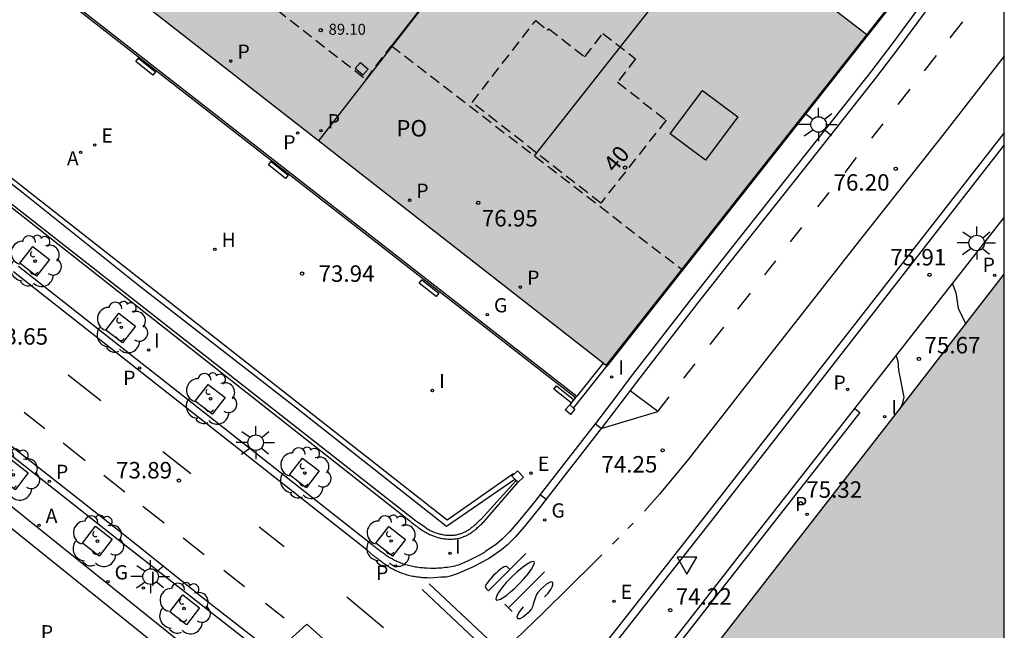
# Model space of a CAD drawing. Units: millimetres. Extents: x 581343 to 581696, y 4795789 to 4796041.
# Drawn here: x 581649 to 581694, y 4795941 to 4795969 of the extents above; entities that cross this region are included whole.
import ezdxf
from ezdxf.enums import TextEntityAlignment as Align

# ---------------------------------------------------------------- set-up
doc = ezdxf.new("R2010")
doc.units = ezdxf.units.MM
doc.linetypes.add('TRAZOS_NORMALES', pattern=[0.75, 0.5, -0.25])
for name, color, linetype in [('010106', 9, 'Continuous'), ('020104', 34, 'Continuous'), ('020204', 9, 'Continuous'), ('020308', 9, 'Continuous'), ('060106', 9, 'BARANDILLA'), ('060108', 9, 'Continuous'), ('060113', 4, 'Continuous'), ('060130', 9, 'Continuous'), ('060144', 9, 'Continuous'), ('070105', 6, 'Continuous'), ('070110', 9, 'Continuous'), ('070117', 9, 'Continuous'), ('080104', 9, 'TRAZOS_NORMALES'), ('080109', 9, 'Continuous'), ('080110', 9, 'Continuous'), ('080118', 9, 'Continuous'), ('080201', 9, 'Continuous'), ('080202', 9, 'Continuous'), ('080303', 9, 'Continuous'), ('080308', 9, 'Continuous'), ('080315', 9, 'Continuous'), ('100101', 9, 'Continuous'), ('100107', 3, 'Continuous'), ('100116', 71, 'Continuous'), ('100202', 3, 'Continuous'), ('200204', 4, 'Continuous'), ('200205', 4, 'Continuous'), ('200304', 4, 'Continuous'), ('200305', 4, 'Continuous'), ('210102', 4, 'Continuous'), ('210201', 9, 'Continuous'), ('210203', 4, 'Continuous'), ('210205', 4, 'Continuous'), ('210301', 9, 'Continuous'), ('210303', 4, 'Continuous'), ('210305', 4, 'Continuous'), ('220205', 1, 'Continuous'), ('220305', 1, 'Continuous'), ('230204', 9, 'Continuous'), ('230304', 9, 'Continuous'), ('250206', 9, 'Continuous'), ('260101', 9, 'Continuous'), ('260205', 9, 'Continuous'), ('270204', 9, 'Continuous'), ('270304', 9, 'Continuous'), ('990501', 21, 'Continuous')]:
    doc.layers.add(name, color=color, linetype=linetype)
doc.layers.add('080111', color=7, linetype='Continuous', lineweight=30)
doc.styles.add('ARIAL', font='ARIAL.TTF', dxfattribs={"height": 1})
doc.styles.add('ARIALI', font='ARIALI.TTF', dxfattribs={"height": 1})
doc.styles.add('ROMANS', font='romans__.ttf', dxfattribs={"height": 1})
doc.linetypes.add('BARANDILLA', pattern='A,1,[201,DONOSTI.shx,S=0.1,R=0,X=0,Y=0],1', length=2)

# ---------------------------------------------------------------- blocks, each defined once
blk = doc.blocks.new('COTAPU')
blk.add_circle((0, 0), 0.075)
blk = doc.blocks.new('ARBOL')
blk.add_circle((0, 0), 0.0587)
for centre, radius, start, end in [((-0.564, 0.381), 0.532, 92.28, 254.58), ((-0.28, 0.855), 0.3, 359.2878, 173.6078), ((0.097, 0.97), 0.21, 23.1565, 160.4665), ((0.438, 0.881), 0.24, 301.578, 139.328), ((0.656, 0.288), 0.443, 319.8556, 114.7656), ((-0.091, 0.321), 0.12, 119.14, 310.56), ((0.819, -0.249), 0.383, 235.5275, 62.0275), ((-0.556, -0.339), 0.555, 142.64, 266.54), ((-0.039, -0.384), 0.21, 189.64, 323.88), ((0.299, -0.624), 0.532, 224.67, 0.24), ((-0.301, -0.676), 0.45, 213.78, 295.32)]:
    blk.add_arc(centre, radius, start, end)
blk = doc.blocks.new('PUNTO')
blk.add_circle((0, 0), 0.075)
blk = doc.blocks.new('BloquePortal')
blk.add_circle((0, 0), 0.075)
at = {"flags": 5}
blk.add_attdef('INDICE', text='', height=0.75, dxfattribs=at).set_placement((0, 0), align=Align.MIDDLE_CENTER)
blk = doc.blocks.new('PLUVI3')
blk.add_circle((0, 0), 0.055)
blk = doc.blocks.new('PLUVI1')
blk.add_circle((0, 0), 0.055)
blk = doc.blocks.new('ABAS')
blk.add_circle((0, 0), 0.055)
blk = doc.blocks.new('REGELE')
blk.add_circle((0, 0), 0.055)
blk = doc.blocks.new('REGAS')
blk.add_circle((0, 0), 0.055)
blk = doc.blocks.new('FAROLA')
for p, q in [((-0.63, 0.51), (-0.255, 0.245)), ((0, 0.355), (0, 0.755)), ((0.605, 0.49), (0.276, 0.223)), ((-0.355, 0), (-0.895, 0)), ((0.355, 0), (0.855, 0)), ((-0.65, -0.52), (-0.255, -0.24)), ((0, -0.355), (0, -0.755)), ((0.585, -0.52), (0.256, -0.246))]:
    blk.add_line(p, q)
blk.add_circle((0, 0), 0.355)
blk = doc.blocks.new('PLUVI2')
blk.add_circle((0, 0), 0.055)
blk = doc.blocks.new('HIDRAN')
blk.add_circle((0, 0), 0.055)
blk = doc.blocks.new('REIND')
blk.add_circle((0, 0), 0.055)
blk = doc.blocks.new('SETRA')
at = {"linetype": 'Continuous'}
blk.add_lwpolyline([(0.451, 0.26), (-0.45, 0.26), (-0.001, -0.52)], close=True, dxfattribs=at)

msp = doc.modelspace()

# ---------------------------------------------------------------- hatches: boundary and pattern name
at = {"layer": '990501'}
for points in [[(581674.397, 4795979.197), (581673.178, 4795977.611), (581660.026, 4795987.889), (581661.229, 4795989.449), (581647.709, 4795999.988), (581646.481, 4795998.445), (581633.352, 4796008.698), (581624.903, 4795997.981), (581622.741, 4795995.221), (581676.045, 4795953.557), (581681.991, 4795961.103), (581687.937, 4795968.65)], [(581694.21, 4795930.393), (581694.211, 4795957.716), (581689.833, 4795952.066), (581680.992, 4795940.708), (581681.34, 4795940.436), (581684.998, 4795937.593), (581685.07, 4795937.687), (581688.158, 4795935.32), (581688.071, 4795935.207)]]:
    msp.add_hatch(color=256, dxfattribs=at).paths.add_polyline_path(points)

# ---------------------------------------------------------------- linework, layer by layer
at = {"layer": '010106', "flags": 128}
msp.add_lwpolyline([(581344.217, 4795790.202), (581694.207, 4795790.194), (581694.213, 4796040.187), (581344.222, 4796040.195)], close=True, dxfattribs=at)
at = {"layer": '020104', "flags": 128}
for points, elevation in [([(581692.458, 4795955.405), (581692.424, 4795955.515), (581692.117, 4795956.153), (581692.036, 4795956.792), (581691.989, 4795956.951), (581691.854, 4795957.291)], 76), ([(581689.274, 4795953.998), (581689.354, 4795953.756), (581689.394, 4795953.341), (581689.628, 4795952.108), (581689.561, 4795951.785), (581689.434, 4795951.553)], 75.5)]:
    msp.add_lwpolyline(points, dxfattribs=dict(at, elevation=elevation))
at = {"layer": '060106'}
for points in [[(581688.911, 4795969.812, 77.955), (581678.401, 4795956.465, 77.964)], [(581678.401, 4795956.465, 77.964), (581676.086, 4795953.525, 77.966)]]:
    msp.add_polyline3d(points, dxfattribs=at)
at = {"layer": '060108'}
for points in [[(581660.938, 4795940.015, 73.87), (581657.581, 4795942.64, 73.857), (581654.036, 4795945.42, 73.663), (581645.418, 4795952.197, 73.626), (581646.62, 4795953.628, 73.697), (581640.412, 4795958.531, 73.678), (581639.225, 4795957.034, 73.664), (581607.204, 4795982.057, 73.291), (581600.319, 4795987.258, 73.193), (581592.229, 4795993.205, 73.087), (581584.041, 4795999.163, 72.89), (581578.291, 4796003.431, 72.777)], [(581694.211, 4795974.771, 77.348), (581693.973, 4795974.464, 77.308), (581691.135, 4795970.96, 76.868), (581690.456, 4795970.071, 76.755), (581689.125, 4795968.268, 76.52), (581688.109, 4795966.934, 76.33), (581684.759, 4795962.7, 75.666), (581681.359, 4795958.407, 75.014), (581679.95, 4795956.613, 74.736), (581677.157, 4795953.001, 74.172), (581676.448, 4795952.07, 74.045), (581676.095, 4795951.603, 73.997), (581675.563, 4795950.903, 73.952), (581675.552, 4795950.889, 73.952)], [(581694.211, 4795963.616, 76.599), (581680.82, 4795946.431, 74.242), (581676.141, 4795940.501, 74.167)], [(581649.255, 4795958.082, 73.713), (581665.389, 4795945.383, 73.865), (581665.433, 4795945.348, 73.865), (581665.478, 4795945.313, 73.866), (581665.522, 4795945.278, 73.866), (581665.567, 4795945.243, 73.866), (581665.612, 4795945.208, 73.866), (581665.656, 4795945.173, 73.867), (581665.701, 4795945.139, 73.867), (581665.746, 4795945.105, 73.867), (581665.791, 4795945.071, 73.867), (581665.836, 4795945.038, 73.868), (581665.882, 4795945.005, 73.868), (581665.928, 4795944.972, 73.868), (581665.974, 4795944.94, 73.868), (581666.02, 4795944.909, 73.869), (581666.066, 4795944.878, 73.869), (581666.113, 4795944.848, 73.869), (581666.16, 4795944.818, 73.869), (581666.208, 4795944.789, 73.87), (581666.256, 4795944.761, 73.87), (581666.304, 4795944.734, 73.87), (581666.353, 4795944.708, 73.87), (581666.402, 4795944.683, 73.871), (581666.509, 4795944.63, 73.871), (581666.619, 4795944.583, 73.872), (581666.678, 4795944.558, 73.872), (581666.738, 4795944.535, 73.872), (581666.798, 4795944.514, 73.872), (581666.859, 4795944.494, 73.872), (581666.921, 4795944.474, 73.873), (581666.983, 4795944.457, 73.873), (581667.045, 4795944.44, 73.873), (581667.108, 4795944.425, 73.873), (581667.171, 4795944.41, 73.874), (581667.235, 4795944.397, 73.874), (581667.299, 4795944.385, 73.874), (581667.363, 4795944.374, 73.874), (581667.428, 4795944.364, 73.875), (581667.493, 4795944.355, 73.875), (581667.558, 4795944.347, 73.875), (581667.624, 4795944.341, 73.875), (581667.689, 4795944.335, 73.876), (581667.755, 4795944.33, 73.876), (581667.821, 4795944.326, 73.876), (581667.887, 4795944.323, 73.876), (581668.042, 4795944.317, 73.877), (581668.197, 4795944.317, 73.878), (581668.287, 4795944.318, 73.878), (581668.376, 4795944.321, 73.879), (581668.465, 4795944.325, 73.879), (581668.554, 4795944.331, 73.879), (581668.643, 4795944.339, 73.88), (581668.731, 4795944.349, 73.88), (581668.819, 4795944.36, 73.88), (581668.907, 4795944.373, 73.881), (581668.994, 4795944.388, 73.881), (581669.081, 4795944.405, 73.881), (581669.168, 4795944.423, 73.881), (581669.253, 4795944.444, 73.881), (581669.331, 4795944.464, 73.881)], [(581675.552, 4795950.889, 73.952), (581674.647, 4795949.717, 73.923), (581673.048, 4795947.674, 73.924)], [(581673.048, 4795947.674, 73.924), (581672.795, 4795947.351, 73.924), (581672.041, 4795946.422, 73.938), (581671.651, 4795945.967, 73.942), (581671.317, 4795945.63, 73.942), (581671.074, 4795945.427, 73.942), (581670.549, 4795945.069, 73.942), (581670.536, 4795945.062, 73.942)], [(581669.331, 4795944.464, 73.945), (581669.779, 4795944.661, 73.942), (581670.296, 4795944.924, 73.942), (581670.536, 4795945.062, 73.942)]]:
    msp.add_polyline3d(points, dxfattribs=at)
at = {"layer": '060113'}
for points in [[(581578.499, 4796003.713, 72.777), (581584.248, 4795999.445, 72.89), (581592.436, 4795993.487, 73.087), (581600.528, 4795987.538, 73.193), (581607.417, 4795982.334, 73.291), (581639.167, 4795957.524, 73.664), (581640.355, 4795959.022, 73.678), (581647.12, 4795953.679, 73.697), (581645.918, 4795952.249, 73.626), (581654.252, 4795945.695, 73.663), (581657.775, 4795942.888, 73.767), (581660.927, 4795940.423, 73.799), (581662.405, 4795941.755, 73.893), (581665.374, 4795939.102, 73.905)], [(581694.211, 4795974.203, 77.252), (581691.41, 4795970.744, 76.818), (581690.736, 4795969.861, 76.705), (581689.405, 4795968.058, 76.47), (581688.385, 4795966.719, 76.28), (581685.033, 4795962.483, 75.616), (581681.634, 4795958.19, 74.964), (581680.226, 4795956.398, 74.686), (581677.435, 4795952.788, 74.122), (581676.727, 4795951.859, 73.995), (581676.374, 4795951.392, 73.947), (581675.841, 4795950.69, 73.902), (581675.83, 4795950.676, 73.902)], [(581675.867, 4795940.69, 74.035), (581680.535, 4795946.644, 74.095), (581694.211, 4795964.15, 76.542)], [(581673.324, 4795947.46, 73.98), (581673.069, 4795947.133, 73.874), (581672.31, 4795946.198, 73.888), (581671.908, 4795945.73, 73.892), (581671.554, 4795945.372, 73.892), (581671.285, 4795945.148, 73.892), (581670.735, 4795944.772, 73.892), (581670.462, 4795944.616, 73.892), (581669.929, 4795944.345, 73.892), (581669.267, 4795944.054, 73.896), (581668.948, 4795943.939, 73.896), (581668.755, 4795943.907, 73.896), (581668.523, 4795943.893, 73.896), (581668.04, 4795943.858, 73.777), (581667.885, 4795943.864, 73.776), (581667.819, 4795943.867, 73.776), (581667.753, 4795943.871, 73.776), (581667.687, 4795943.876, 73.776), (581667.622, 4795943.882, 73.775), (581667.556, 4795943.888, 73.775), (581667.491, 4795943.896, 73.775), (581667.426, 4795943.905, 73.775), (581667.361, 4795943.915, 73.774), (581667.297, 4795943.926, 73.774), (581667.233, 4795943.938, 73.774), (581667.169, 4795943.951, 73.774), (581667.106, 4795943.966, 73.773), (581667.043, 4795943.981, 73.773), (581666.981, 4795943.998, 73.773), (581666.919, 4795944.015, 73.773), (581666.857, 4795944.035, 73.772), (581666.796, 4795944.055, 73.772), (581666.736, 4795944.076, 73.772), (581666.676, 4795944.099, 73.772), (581666.617, 4795944.124, 73.772), (581666.507, 4795944.171, 73.771), (581666.4, 4795944.224, 73.771), (581666.351, 4795944.249, 73.77), (581666.302, 4795944.275, 73.77), (581666.254, 4795944.302, 73.77), (581666.206, 4795944.33, 73.77), (581666.158, 4795944.359, 73.769), (581666.111, 4795944.389, 73.769), (581666.064, 4795944.419, 73.769), (581666.018, 4795944.45, 73.769), (581665.972, 4795944.481, 73.768), (581665.926, 4795944.513, 73.768), (581665.88, 4795944.546, 73.768), (581665.834, 4795944.579, 73.768), (581665.789, 4795944.612, 73.767), (581665.744, 4795944.646, 73.767), (581665.699, 4795944.68, 73.767), (581665.654, 4795944.714, 73.767), (581665.61, 4795944.749, 73.766), (581665.565, 4795944.784, 73.766), (581665.52, 4795944.819, 73.766), (581665.476, 4795944.854, 73.766), (581665.431, 4795944.889, 73.765), (581665.158, 4795945.128, 73.87), (581649.024, 4795957.827, 73.718)], [(581675.83, 4795950.676, 73.902), (581675.552, 4795950.889, 73.952)], [(581673.048, 4795947.674, 73.924), (581673.324, 4795947.46, 73.98)]]:
    msp.add_polyline3d(points, dxfattribs=at)
at = {"layer": '060130'}
msp.add_polyline3d([(581675.83, 4795950.676, 73.902), (581673.324, 4795947.46, 73.877)], dxfattribs=at)
at = {"layer": '060144'}
msp.add_polyline3d([(581621.939, 4795994.333, 77.199), (581621.449, 4795993.697, 77.197), (581674.711, 4795952.157, 77.171)], dxfattribs=at)
at = {"layer": '070105'}
for points in [[(581621.838, 4795994.333, 77.201), (581621.337, 4795993.683, 77.199), (581674.661, 4795952.094, 73.677)], [(581615.781, 4795992.291, 74.019), (581613.705, 4795989.693, 74.035), (581639.232, 4795969.715, 74.047), (581668.801, 4795946.518, 74.034), (581671.804, 4795948.616, 74.047), (581671.891, 4795948.626, 74.041)], [(581612.237, 4795989.666, 73.459), (581667.034, 4795946.518, 73.918), (581667.083, 4795946.479, 73.918), (581667.132, 4795946.44, 73.918), (581667.181, 4795946.4, 73.917), (581667.23, 4795946.361, 73.916), (581667.28, 4795946.323, 73.916), (581667.329, 4795946.284, 73.915), (581667.379, 4795946.246, 73.915), (581667.429, 4795946.209, 73.914), (581667.479, 4795946.172, 73.913), (581667.529, 4795946.135, 73.913), (581667.58, 4795946.1, 73.912), (581667.632, 4795946.065, 73.912), (581667.683, 4795946.031, 73.911), (581667.736, 4795945.998, 73.91), (581667.789, 4795945.966, 73.91), (581667.842, 4795945.935, 73.909), (581667.896, 4795945.906, 73.909), (581667.951, 4795945.877, 73.908), (581668.006, 4795945.851, 73.908), (581668.063, 4795945.825, 73.907), (581668.12, 4795945.801, 73.906), (581668.178, 4795945.779, 73.906), (581668.287, 4795945.74, 73.905), (581668.399, 4795945.708, 73.904), (581668.451, 4795945.694, 73.904), (581668.504, 4795945.682, 73.903), (581668.558, 4795945.671, 73.903), (581668.611, 4795945.662, 73.903), (581668.665, 4795945.653, 73.902), (581668.72, 4795945.647, 73.902), (581668.774, 4795945.641, 73.901), (581668.829, 4795945.638, 73.901), (581668.884, 4795945.635, 73.901), (581668.938, 4795945.635, 73.9), (581668.993, 4795945.635, 73.9), (581669.047, 4795945.638, 73.899), (581669.101, 4795945.642, 73.899), (581669.155, 4795945.647, 73.898), (581669.208, 4795945.654, 73.897), (581669.261, 4795945.663, 73.897), (581669.314, 4795945.674, 73.896), (581669.365, 4795945.686, 73.895), (581669.416, 4795945.7, 73.895), (581669.467, 4795945.715, 73.894), (581669.56, 4795945.748, 73.892), (581669.651, 4795945.788, 73.89), (581669.693, 4795945.807, 73.889), (581669.734, 4795945.829, 73.889), (581669.775, 4795945.851, 73.888), (581669.815, 4795945.874, 73.887), (581669.854, 4795945.899, 73.886), (581669.893, 4795945.925, 73.884), (581669.932, 4795945.951, 73.883), (581669.97, 4795945.979, 73.882), (581670.007, 4795946.007, 73.881), (581670.044, 4795946.036, 73.88), (581670.081, 4795946.066, 73.879), (581670.118, 4795946.096, 73.878), (581670.154, 4795946.127, 73.876), (581670.19, 4795946.159, 73.875), (581670.226, 4795946.191, 73.874), (581670.262, 4795946.223, 73.873), (581670.297, 4795946.256, 73.871), (581670.332, 4795946.289, 73.87), (581670.368, 4795946.322, 73.869), (581670.403, 4795946.355, 73.868), (581670.438, 4795946.389, 73.866), (581670.473, 4795946.422, 73.865), (581672.033, 4795948.217, 75.602)], [(581678.401, 4795956.465, 74.208), (581688.883, 4795969.834, 76.523)], [(581674.565, 4795951.614, 73.673), (581676.092, 4795953.52, 73.698), (581678.401, 4795956.465, 74.208)], [(581675.919, 4795953.655, 73.698), (581674.711, 4795952.157, 73.678)], [(581674.661, 4795952.094, 73.677), (581674.393, 4795951.762, 73.673)], [(581674.711, 4795952.157, 73.678), (581674.661, 4795952.094, 73.677)], [(581681.34, 4795940.436, 74.349), (581679.693, 4795938.28, 74.297), (581679.189, 4795938.665, 74.279), (581678.016, 4795939.599, 74.229), (581682.034, 4795944.754, 74.304), (581687.391, 4795951.592, 75.133)], [(581687.391, 4795951.592, 75.133), (581687.631, 4795951.404, 75.314), (581678.397, 4795939.629, 75.26), (581679.496, 4795938.802, 75.233), (581680.992, 4795940.708, 75.287)]]:
    msp.add_polyline3d(points, dxfattribs=at)
at = {"layer": '070110'}
for points in [[(581674.189, 4795951.525, 73.799), (581674.393, 4795951.762, 73.673)], [(581674.565, 4795951.614, 73.673), (581674.63, 4795951.558, 73.673), (581674.426, 4795951.321, 73.799), (581674.189, 4795951.525, 73.799)], [(581674.393, 4795951.762, 73.673), (581674.565, 4795951.614, 73.673)], [(581671.891, 4795948.626, 75.602), (581671.761, 4795948.502, 75.602), (581671.889, 4795948.368, 75.602)], [(581672.033, 4795948.217, 75.602), (581672.289, 4795948.462, 75.602), (581672.017, 4795948.747, 75.602), (581671.891, 4795948.626, 75.602)], [(581671.889, 4795948.368, 75.602), (581671.944, 4795948.31, 75.602)], [(581671.944, 4795948.31, 75.602), (581672.033, 4795948.217, 75.602)]]:
    msp.add_polyline3d(points, dxfattribs=at)
at = {"layer": '070117'}
msp.add_polyline3d([(581664.952, 4795966.798, 76.755), (581664.612, 4795967.096, 76.755), (581664.857, 4795967.375, 76.755), (581665.197, 4795967.077, 76.755), (581664.952, 4795966.798, 76.755)], dxfattribs=at)
at = {"layer": '080104'}
msp.add_polyline3d([(581624.903, 4795997.981, 76.898), (581638.407, 4795987.429, 76.89), (581639.645, 4795989.011, 76.888), (581652.768, 4795978.773, 76.885), (581651.587, 4795977.153, 76.867), (581665.105, 4795966.605, 76.879), (581666.262, 4795968.14, 76.875), (581679.5, 4795957.942, 76.927)], dxfattribs=at)
msp.add_polyline3d([(581672.841, 4795969.296, 76.879), (581673.387, 4795968.838, 76.874), (581673.443, 4795968.91, 76.876), (581675.082, 4795967.629, 76.894), (581675.905, 4795968.696, 76.879), (581677.392, 4795967.549, 76.888), (581676.567, 4795966.479, 76.888), (581678.791, 4795964.747, 76.891), (581675.808, 4795960.961, 76.891), (581669.94, 4795965.555, 76.88)], close=True, dxfattribs=at)
at = {"layer": '080109'}
msp.add_polyline3d([(581681.235, 4795973.871, 92.307), (581672.776, 4795963.123, 92.335)], dxfattribs=at)
at = {"layer": '080110'}
for points in [[(581674.351, 4795979.138, 89.644), (581674.657, 4795978.885, 89.644), (581666.262, 4795968.14, 89.644)], [(581682.066, 4795964.896, 91.017), (581680.59, 4795962.915, 91.025), (581678.978, 4795964.116, 91.025), (581680.454, 4795966.097, 91.017), (581682.066, 4795964.896, 91.017)]]:
    msp.add_polyline3d(points, dxfattribs=at)
at = {"layer": '080111'}
for points in [[(581662.93, 4795963.808, 73.798), (581649.322, 4795974.444, 73.856)], [(581685.299, 4795970.705, 76.879), (581687.937, 4795968.65, 76.881), (581681.991, 4795961.103, 76.898), (581679.5, 4795957.942, 75.576)], [(581675.919, 4795953.655, 73.743), (581662.93, 4795963.808, 73.798)], [(581679.5, 4795957.942, 75.576), (581676.045, 4795953.557, 73.743), (581675.919, 4795953.655, 73.743)], [(581680.992, 4795940.708, 75.287), (581689.833, 4795952.066, 75.508), (581694.211, 4795957.716, 76.326)]]:
    msp.add_polyline3d(points, dxfattribs=at)
at = {"layer": '080118', "flags": 128}
msp.add_lwpolyline([(581674.71, 4795978.953), (581662.93, 4795963.808)], dxfattribs=at)
at = {"layer": '100101'}
for points in [[(581650.673, 4795958.395, 73.768), (581650.082, 4795957.627, 73.777), (581649.314, 4795958.218, 73.789), (581649.905, 4795958.986, 73.78), (581650.673, 4795958.395, 73.768)], [(581654.595, 4795955.349, 73.809), (581654.004, 4795954.581, 73.818), (581653.236, 4795955.172, 73.83), (581653.827, 4795955.94, 73.821), (581654.595, 4795955.349, 73.809)], [(581658.677, 4795952.1, 73.828), (581658.086, 4795951.332, 73.837), (581657.318, 4795951.923, 73.849), (581657.909, 4795952.691, 73.84), (581658.677, 4795952.1, 73.828)], [(581662.967, 4795948.744, 73.828), (581662.376, 4795947.976, 73.837), (581661.609, 4795948.567, 73.849), (581662.2, 4795949.335, 73.84), (581662.967, 4795948.744, 73.828)], [(581649.698, 4795948.659, 73.79), (581649.107, 4795947.891, 73.799), (581648.339, 4795948.482, 73.811), (581648.93, 4795949.25, 73.802), (581649.698, 4795948.659, 73.79)], [(581653.532, 4795945.633, 73.801), (581652.941, 4795944.865, 73.81), (581652.173, 4795945.456, 73.822), (581652.764, 4795946.224, 73.813), (581653.532, 4795945.633, 73.801)], [(581666.908, 4795945.624, 73.899), (581666.317, 4795944.856, 73.908), (581665.549, 4795945.447, 73.92), (581666.14, 4795946.215, 73.911), (581666.908, 4795945.624, 73.899)], [(581657.513, 4795942.499, 73.76), (581656.922, 4795941.731, 73.769), (581656.154, 4795942.322, 73.781), (581656.745, 4795943.09, 73.772), (581657.513, 4795942.499, 73.76)]]:
    msp.add_polyline3d(points, dxfattribs=at)
at = {"layer": '100107'}
for points in [[(581612.728, 4795990.275, 75.765), (581649.474, 4795961.431, 75.849), (581654.713, 4795957.237, 75.889), (581661.931, 4795951.625, 75.81), (581668.772, 4795946.229, 75.545), (581671.889, 4795948.368, 75.545)], [(581667.828, 4795946.148, 73.907), (581667.353, 4795946.475, 75.64), (581655.879, 4795955.477, 75.136), (581648.719, 4795961.084, 75.849), (581612.302, 4795989.747, 75.765)], [(581642.965, 4795951.733, 74.931), (581647.955, 4795947.913, 75.028), (581658.268, 4795939.631, 75.093), (581662.047, 4795936.658, 75.123), (581663.507, 4795935.51, 75.122), (581664.227, 4795934.921, 75.116), (581665.269, 4795933.999, 75.107), (581665.924, 4795933.347, 75.106), (581666.237, 4795933.007, 75.107), (581666.683, 4795932.477, 75.113), (581669.378, 4795929.09, 75.167)], [(581668.583, 4795928.82, 75.163), (581666.106, 4795931.934, 75.113), (581665.666, 4795932.456, 75.107), (581665.358, 4795932.791, 75.105), (581664.713, 4795933.434, 75.107), (581663.686, 4795934.342, 75.116), (581662.976, 4795934.923, 75.122), (581661.538, 4795936.054, 75.123), (581657.767, 4795939.007, 75.093), (581647.461, 4795947.283, 75.028), (581642.836, 4795950.825, 74.926), (581636.227, 4795943.439, 74.938)], [(581667.828, 4795946.148, 73.907), (581667.879, 4795946.118, 73.907), (581667.928, 4795946.089, 73.906), (581667.979, 4795946.062, 73.906), (581668.03, 4795946.035, 73.905), (581668.08, 4795946.011, 73.905), (581668.134, 4795945.987, 73.904), (581668.185, 4795945.965, 73.903), (581668.239, 4795945.944, 73.903), (581668.341, 4795945.908, 73.902), (581668.446, 4795945.878, 73.901), (581668.493, 4795945.865, 73.901), (581668.541, 4795945.854, 73.9), (581668.59, 4795945.844, 73.9), (581668.64, 4795945.836, 73.9), (581668.689, 4795945.828, 73.9), (581668.739, 4795945.822, 73.9), (581668.789, 4795945.817, 73.899), (581668.889, 4795945.811, 73.899), (581668.938, 4795945.811, 73.898), (581668.988, 4795945.811, 73.898), (581669.036, 4795945.814, 73.897), (581669.086, 4795945.818, 73.897), (581669.135, 4795945.822, 73.896), (581669.182, 4795945.828, 73.895), (581669.228, 4795945.836, 73.895), (581669.276, 4795945.846, 73.894), (581669.321, 4795945.857, 73.894), (581669.368, 4795945.87, 73.894), (581669.413, 4795945.883, 73.893), (581669.495, 4795945.912, 73.891), (581669.579, 4795945.949, 73.889), (581669.615, 4795945.965, 73.888), (581669.651, 4795945.984, 73.888), (581669.689, 4795946.005, 73.887), (581669.723, 4795946.025, 73.886), (581669.757, 4795946.047, 73.886), (581669.795, 4795946.072, 73.884), (581669.831, 4795946.095, 73.883), (581669.864, 4795946.12, 73.882), (581669.899, 4795946.147, 73.881), (581669.934, 4795946.174, 73.88), (581669.97, 4795946.203, 73.879), (581670.005, 4795946.231, 73.878), (581670.038, 4795946.26, 73.876), (581670.073, 4795946.291, 73.875), (581670.109, 4795946.323, 73.874), (581670.143, 4795946.353, 73.873), (581670.176, 4795946.384, 73.871), (581670.212, 4795946.418, 73.87), (581670.248, 4795946.451, 73.869), (581670.281, 4795946.482, 73.868), (581670.316, 4795946.516, 73.866), (581670.352, 4795946.55, 73.865), (581671.944, 4795948.31, 75.644)]]:
    msp.add_polyline3d(points, dxfattribs=at)
at = {"layer": '100116'}
msp.add_polyline3d([(581687.391, 4795951.592, 75.298), (581694.211, 4795960.307, 76.535)], dxfattribs=at)
at = {"layer": '210102'}
for points in [[(581654.605, 4795967.421, 73.666), (581654.725, 4795967.571, 73.667), (581655.502, 4795966.953, 73.676), (581655.382, 4795966.803, 73.666), (581654.605, 4795967.421, 73.666)], [(581660.654, 4795962.702, 73.633), (581660.774, 4795962.852, 73.634), (581661.551, 4795962.234, 73.643), (581661.431, 4795962.084, 73.633), (581660.654, 4795962.702, 73.633)], [(581667.524, 4795957.316, 73.658), (581667.644, 4795957.466, 73.659), (581668.421, 4795956.848, 73.668), (581668.301, 4795956.698, 73.658), (581667.524, 4795957.316, 73.658)], [(581673.676, 4795952.47, 73.681), (581673.796, 4795952.62, 73.682), (581674.573, 4795952.002, 73.691), (581674.453, 4795951.852, 73.681), (581673.676, 4795952.47, 73.681)]]:
    msp.add_polyline3d(points, dxfattribs=at)
at = {"layer": '260101'}
for points in [[(581691.749, 4795968.495, 76.778), (581692.322, 4795969.226, 76.84)], [(581694.211, 4795967.661, 76.925), (581691.389, 4795964.052, 76.466), (581690.128, 4795962.452, 76.244), (581687.607, 4795959.252, 75.768), (581683.395, 4795953.887, 74.936), (581681.424, 4795951.352, 74.562), (581680.439, 4795950.083, 74.408), (581679.805, 4795949.278, 74.337), (581678.495, 4795947.691, 74.25), (581677.804, 4795946.916, 74.213)], [(581690.579, 4795967, 76.566), (581691.124, 4795967.696, 76.646)], [(581689.37, 4795965.456, 76.338), (581689.926, 4795966.166, 76.426)], [(581688.169, 4795963.923, 76.126), (581688.682, 4795964.578, 76.226)], [(581686.948, 4795962.363, 75.882), (581687.477, 4795963.038, 75.992)], [(581685.712, 4795960.784, 75.634), (581686.23, 4795961.445, 75.766)], [(581684.464, 4795959.19, 75.396), (581684.984, 4795959.854, 75.502)], [(581683.292, 4795957.693, 75.138), (581683.793, 4795958.334, 75.248)], [(581682.067, 4795956.129, 74.972), (581682.637, 4795956.857, 75.05)], [(581680.802, 4795954.514, 74.704), (581681.42, 4795955.303, 74.834)], [(581679.597, 4795952.974, 74.474), (581680.109, 4795953.629, 74.58)], [(581653.004, 4795951.949, 73.721), (581651.526, 4795953.107, 73.707)], [(581675.83, 4795950.676, 73.98), (581678.409, 4795951.457, 74.254), (581677.143, 4795952.405, 74.108)], [(581678.409, 4795951.457, 74.254), (581678.936, 4795952.13, 74.34)], [(581650.453, 4795950.668, 73.733), (581649.515, 4795951.409, 73.731)], [(581652.293, 4795949.212, 73.738), (581651.285, 4795950.01, 73.735)], [(581655.831, 4795949.629, 73.827), (581657.111, 4795948.631, 73.809)], [(581654.112, 4795947.774, 73.742), (581653.153, 4795948.532, 73.74)], [(581655.898, 4795946.361, 73.746), (581654.931, 4795947.126, 73.744)], [(581660.237, 4795946.19, 73.825), (581661.376, 4795945.298, 73.821)], [(581677.05, 4795946.114, 74.198), (581677.294, 4795946.37, 74.2)], [(581657.719, 4795944.921, 73.751), (581656.767, 4795945.674, 73.749)], [(581676.352, 4795945.4, 74.168), (581676.638, 4795945.689, 74.17)], [(581671.662, 4795944.244, 73.974), (581671.542, 4795944.366, 73.973), (581671.508, 4795944.386, 73.973), (581671.465, 4795944.388, 73.973), (581671.404, 4795944.37, 73.976), (581671.324, 4795944.325, 73.979), (581671.232, 4795944.26, 73.983), (581671.135, 4795944.181, 73.987), (581671.032, 4795944.09, 73.991), (581670.924, 4795943.987, 73.997), (581670.805, 4795943.861, 74.003), (581670.703, 4795943.74, 74.009), (581670.623, 4795943.633, 74.014), (581670.572, 4795943.548, 74.018), (581670.548, 4795943.485, 74.02), (581670.545, 4795943.447, 74.022), (581670.579, 4795943.387, 74.023), (581670.694, 4795943.273, 74.024), (581672.394, 4795944.976, 73.937)], [(581675.864, 4795944.912, 74.123), (581675.545, 4795944.595, 74.112), (581673.175, 4795942.269, 74.042), (581671.063, 4795940.239, 73.988)], [(581672.088, 4795943.595, 73.986), (581672.305, 4795943.823, 73.974), (581672.497, 4795944.05, 73.963), (581672.65, 4795944.259, 73.953), (581672.746, 4795944.433, 73.946), (581672.783, 4795944.553, 73.942), (581672.768, 4795944.605, 73.941), (581672.723, 4795944.619, 73.94), (581672.612, 4795944.589, 73.944), (581672.446, 4795944.499, 73.95), (581672.236, 4795944.348, 73.959), (581671.997, 4795944.146, 73.97), (581671.742, 4795943.902, 73.983), (581671.502, 4795943.65, 73.996), (581671.302, 4795943.415, 74.007), (581671.151, 4795943.206, 74.017), (581671.056, 4795943.034, 74.024), (581671.022, 4795942.917, 74.028), (581671.037, 4795942.865, 74.029), (581671.066, 4795942.852, 74.03), (581671.132, 4795942.859, 74.028), (581671.234, 4795942.901, 74.024), (581671.365, 4795942.976, 74.019), (581671.52, 4795943.086, 74.013), (581671.694, 4795943.225, 74.006), (581671.883, 4795943.396, 73.996), (581672.09, 4795943.596, 73.986)], [(581659.559, 4795943.465, 73.756), (581658.626, 4795944.204, 73.753)], [(581671.605, 4795942.502, 74.029), (581673.236, 4795944.137, 73.946)], [(581667.666, 4795943.339, 73.89), (581670.855, 4795940.326, 73.968), (581671.139, 4795940.627, 73.968), (581667.989, 4795943.603, 73.891)], [(581673.246, 4795942.996, 73.981), (581673.405, 4795943.171, 73.972), (581673.536, 4795943.334, 73.964), (581673.6, 4795943.452, 73.958), (581673.628, 4795943.548, 73.953), (581673.63, 4795943.583, 73.951), (581673.63, 4795943.618, 73.95), (581673.617, 4795943.652, 73.95), (581673.558, 4795943.682, 73.952), (581673.465, 4795943.661, 73.956), (581673.338, 4795943.577, 73.961), (581673.2, 4795943.466, 73.966), (581673.063, 4795943.337, 73.973), (581672.938, 4795943.203, 73.98), (581672.877, 4795943.116, 73.986), (581672.826, 4795942.99, 73.992), (581672.78, 4795942.851, 73.996), (581672.734, 4795942.67, 74.002), (581672.699, 4795942.548, 74.006), (581672.644, 4795942.452, 74.01), (581672.582, 4795942.365, 74.014), (581672.496, 4795942.272, 74.018), (581672.28, 4795942.09, 74.023), (581672.117, 4795942.001, 74.029), (581672.042, 4795942, 74.031), (581672.005, 4795942.045, 74.033), (581672.003, 4795942.117, 74.03), (581672.084, 4795942.29, 74.026), (581672.157, 4795942.399, 74.021), (581672.291, 4795942.55, 74.022)], [(581661.373, 4795942.03, 73.76), (581660.525, 4795942.701, 73.758)], [(581664.236, 4795942.997, 73.845), (581665.899, 4795941.607, 73.911)], [(581671.44, 4795942.666, 74.028), (581671.769, 4795942.338, 74.031)]]:
    msp.add_polyline3d(points, dxfattribs=at)

# ---------------------------------------------------------------- block references
at = {"layer": '020204', "rotation": 359.9987685839998}
for p in [(581689.264, 4795962.526, 76.198), (581670.219, 4795960.976, 76.95), (581662.187, 4795957.746, 73.938), (581690.803, 4795957.695, 75.908), (581690.32, 4795953.855, 75.665), (581678.632, 4795949.685, 74.254), (581656.569, 4795948.307, 73.89), (581684.927, 4795947.27, 75.32), (581678.979, 4795942.394, 74.224)]:
    msp.add_blockref('COTAPU', p, dxfattribs=at)
at = {"layer": '080201', "rotation": 359.9987685839998}
msp.add_blockref('PUNTO', (581663.041, 4795968.846, 89.097), dxfattribs=at)
at = {"layer": '080202', "rotation": 359.9987685839998}
msp.add_blockref('BloquePortal', (581676.916, 4795962.583), dxfattribs=at)
at = {"layer": '100202', "rotation": 359.9987685839998}
for p in [(581650.012, 4795958.313, 73.728), (581653.947, 4795955.294, 73.756), (581658.016, 4795952.039, 73.8), (581662.313, 4795948.649, 73.799), (581649.019, 4795948.571, 73.802), (581652.853, 4795945.545, 73.813), (581666.247, 4795945.549, 73.893), (581656.804, 4795942.474, 73.834)]:
    msp.add_blockref('ARBOL', p, dxfattribs=at)
at = {"layer": '200204', "rotation": 359.9987685839998}
msp.add_blockref('HIDRAN', (581658.21, 4795958.854, 73.97), dxfattribs=at)
at = {"layer": '200205', "rotation": 359.9987685839998}
for p in [(581652.093, 4795963.275, 73.947), (581650.187, 4795946.262, 73.798)]:
    msp.add_blockref('ABAS', p, dxfattribs=at)
at = {"layer": '210201', "rotation": 359.9987685839998}
for p in [(581661.985, 4795964.158, 73.717), (581693.774, 4795957.672, 76.391), (581685.221, 4795946.761, 75.383)]:
    msp.add_blockref('PLUVI1', p, dxfattribs=at)
at = {"layer": '210203', "rotation": 359.9987685839998}
msp.add_blockref('PLUVI2', (581687.073, 4795952.461, 75.167), dxfattribs=at)
at = {"layer": '210205', "rotation": 359.9987685839998}
for p in [(581658.936, 4795967.437, 76.855), (581663.05, 4795964.263, 76.857), (581667.09, 4795961.095, 76.837), (581672.145, 4795957.129, 76.845), (581654.786, 4795953.446, 73.628), (581650.659, 4795948.273, 73.593), (581666.459, 4795944.404, 73.696)]:
    msp.add_blockref('PLUVI3', p, dxfattribs=at)
at = {"layer": '220205', "rotation": 359.9987685839998}
for p in [(581652.732, 4795963.611, 73.942), (581672.633, 4795948.644, 73.832), (581676.413, 4795942.798, 74.037)]:
    msp.add_blockref('REGELE', p, dxfattribs=at)
at = {"layer": '230204', "rotation": 359.9987685839998}
for p in [(581670.632, 4795955.873, 73.743), (581673.254, 4795946.511, 73.838), (581653.331, 4795943.691, 73.832)]:
    msp.add_blockref('REGAS', p, dxfattribs=at)
at = {"layer": '250206', "rotation": 359.9987685839998}
for p in [(581685.741, 4795964.548, 75.944), (581692.953, 4795959.143, 76.227), (581660.073, 4795950.036, 73.84), (581655.281, 4795943.927, 73.837)]:
    msp.add_blockref('FAROLA', p, dxfattribs=at)
at = {"layer": '260205', "rotation": 359.9987685839998}
msp.add_blockref('SETRA', (581679.737, 4795944.553, 74.324), dxfattribs=at)
at = {"layer": '270204', "rotation": 359.9987685839998}
for p in [(581655.193, 4795954.265, 73.834), (581676.304, 4795953.028, 74.049), (581668.13, 4795952.415, 73.902), (581688.751, 4795951.218, 75.473), (581668.935, 4795944.987, 73.901), (581654.95, 4795943.402, 73.811)]:
    msp.add_blockref('REIND', p, dxfattribs=at)

# ---------------------------------------------------------------- texts
at = {"layer": '020308', "style": 'ARIAL'}
for s, p in [('76.20', (581686.424, 4795961.53, 76.196)), ('76.95', (581670.382, 4795959.897, 76.948)), ('75.91', (581689.011, 4795958.116, 75.906)), ('73.94', (581662.937, 4795957.371, 73.936)), ('73.65', (581648.049, 4795954.505, 73.649)), ('75.67', (581690.57, 4795954.105, 75.663)), ('74.25', (581675.836, 4795948.674, 74.252)), ('73.89', (581653.704, 4795948.404, 73.888)), ('75.32', (581685.177, 4795947.52, 75.318)), ('74.22', (581679.229, 4795942.644, 74.222))]:
    msp.add_text(s, height=0.75, rotation=359.9988, dxfattribs=at).set_placement(p)
at = {"layer": '080303', "style": 'ARIAL'}
msp.add_text('89.10', height=0.5, rotation=359.9988, dxfattribs=at).set_placement((581663.395, 4795968.64, 89.094))
at = {"layer": '080308', "style": 'ARIALI'}
msp.add_text('40', height=0.75, rotation=50.5818, dxfattribs=at).set_placement((581676.451, 4795962.306))
at = {"layer": '080315', "style": 'ARIAL'}
msp.add_text('PO', height=0.75, rotation=359.9988, dxfattribs=at).set_placement((581666.482, 4795964))
at = {"layer": '200304', "style": 'ROMANS'}
msp.add_text('H', height=0.65, rotation=359.9988, dxfattribs=at).set_placement((581658.516, 4795958.96, 73.968))
at = {"layer": '200305', "style": 'ROMANS'}
for p in [(581651.461, 4795962.677, 73.945), (581650.493, 4795946.368, 73.796)]:
    msp.add_text('A', height=0.65, rotation=359.9988, dxfattribs=at).set_placement(p)
at = {"layer": '210301', "style": 'ROMANS'}
for p in [(581661.327, 4795963.408, 73.715), (581693.221, 4795957.824, 76.389), (581684.668, 4795946.913, 75.381), (581650.273, 4795941.062, 73.769)]:
    msp.add_text('P', height=0.65, rotation=359.9988, dxfattribs=at).set_placement(p)
at = {"layer": '210303', "style": 'ROMANS'}
msp.add_text('P', height=0.65, rotation=359.9988, dxfattribs=at).set_placement((581686.42, 4795952.45, 75.165))
at = {"layer": '210305', "style": 'ROMANS'}
for p in [(581659.242, 4795967.543, 76.853), (581663.356, 4795964.369, 76.855), (581667.396, 4795961.201, 76.835), (581672.451, 4795957.235, 76.843), (581654.029, 4795952.668, 73.626), (581650.965, 4795948.379, 73.591), (581665.562, 4795943.777, 73.694)]:
    msp.add_text('P', height=0.65, rotation=359.9988, dxfattribs=at).set_placement(p)
at = {"layer": '220305', "style": 'ROMANS'}
for p in [(581653.038, 4795963.717, 73.94), (581672.939, 4795948.75, 73.83), (581676.719, 4795942.904, 74.035)]:
    msp.add_text('E', height=0.65, rotation=359.9988, dxfattribs=at).set_placement(p)
at = {"layer": '230304', "style": 'ROMANS'}
for p in [(581670.938, 4795955.979, 73.741), (581673.56, 4795946.617, 73.836), (581653.637, 4795943.797, 73.83)]:
    msp.add_text('G', height=0.65, rotation=359.9988, dxfattribs=at).set_placement(p)
at = {"layer": '270304', "style": 'ROMANS'}
for p in [(581655.43, 4795954.371, 73.832), (581676.61, 4795953.134, 74.047), (581668.436, 4795952.521, 73.9), (581689.057, 4795951.324, 75.471), (581669.158, 4795944.976, 73.899), (581655.256, 4795943.508, 73.809)]:
    msp.add_text('I', height=0.65, rotation=359.9988, dxfattribs=at).set_placement(p)

doc.saveas('drawing.dxf')
